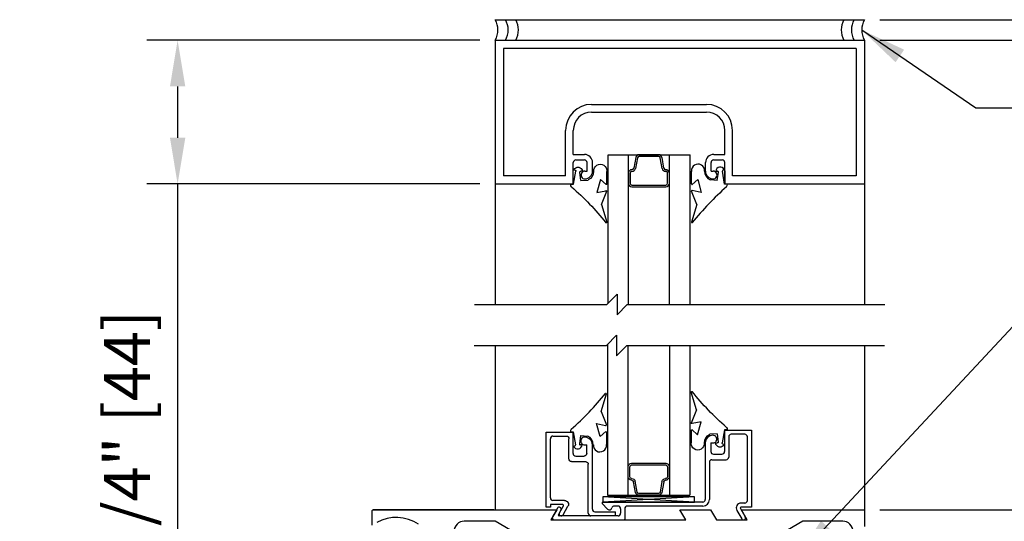
# Model space of a CAD drawing. Extents: x -590 to 468, y -116 to 140.
# Drawn here: x -17 to -5, y -81 to -75 of the extents above; entities that cross this region are included whole.
import ezdxf

# ---------------------------------------------------------------- set-up
doc = ezdxf.new("R2010")
doc.units = 0
doc.header["$MEASUREMENT"] = 0
doc.header["$PDMODE"] = 2
doc.header["$PDSIZE"] = -2
doc.layers.get('0').update_dxf_attribs({"linetype": 'CONTINUOUS'})
doc.layers.get('DEFPOINTS').update_dxf_attribs({"linetype": 'CONTINUOUS'})
for name, color, linetype in [('G-DETL-DIMS', 31, 'CONTINUOUS'), ('G-DETL-FINE', 32, 'CONTINUOUS'), ('G-DETL-TEXT', 31, 'CONTINUOUS'), ('G-DETL-TRSM', 32, 'CONTINUOUS')]:
    doc.layers.add(name, color=color, linetype=linetype)
doc.styles.get("Standard").update_dxf_attribs({"font": 'romans.shx'})
doc.dimstyles.new('DIM6', dxfattribs={"dimscale": 6, "dimtxt": 0.09375, "dimasz": 0.09375, "dimexe": 0.0625, "dimexo": 0.03125, "dimgap": 0.03125, "dimtad": 1, "dimdec": 3, "dimzin": 4, "dimdsep": 46, "dimlunit": 4, "dimtxsty": 'Standard', "dimcen": -0.0625, "dimadec": 0, "dimazin": 0, "dimtfac": 1, "dimtdec": 3, "dimtofl": 0, "dimtmove": 0, "dimatfit": 3, "dimfxl": 0.06, "dimfrac": 2, "dimtolj": 1, "dimtzin": 4, "dimarcsym": 0})
doc.dimstyles.new('DIM6$7', dxfattribs={"dimscale": 6, "dimtxt": 0.09375, "dimasz": 0.09375, "dimexe": 0.0625, "dimexo": 0.03125, "dimgap": 0.03125, "dimtad": 0, "dimdec": 3, "dimzin": 4, "dimdsep": 46, "dimlunit": 4, "dimtxsty": 'Standard', "dimcen": -0.0625, "dimadec": 0, "dimazin": 0, "dimtfac": 1, "dimtdec": 3, "dimtofl": 0, "dimtmove": 0, "dimatfit": 3, "dimfxl": 0.06, "dimfrac": 2, "dimtolj": 1, "dimtzin": 4, "dimarcsym": 0})

# ---------------------------------------------------------------- blocks, each defined once
blk = doc.blocks.new('*D33')
at = {"layer": 'DEFPOINTS', "color": 0, "transparency": 16777216}
for p in [(-11.415, -75.615), (-15.285, -77.365), (-11.415, -77.365)]:
    blk.add_point(p, dxfattribs=at)
at = {"layer": 'G-DETL-DIMS', "color": 0, "lineweight": -2, "transparency": 16777216}
for p, q in [((-11.603, -75.615), (-15.66, -75.615)), ((-15.285, -76.178), (-15.285, -76.803)), ((-11.603, -77.365), (-15.66, -77.365)), ((-15.285, -77.365), (-15.285, -83.526))]:
    blk.add_line(p, q, dxfattribs=at)
at = {"layer": 'G-DETL-DIMS', "color": 0, "transparency": 16777216}
for points in [[(-15.378, -76.178), (-15.191, -76.178), (-15.285, -75.615)], [(-15.378, -76.803), (-15.191, -76.803), (-15.285, -77.365)]]:
    blk.add_solid(points, dxfattribs=at)
at = {"layer": 'G-DETL-DIMS', "color": 0, "transparency": 16777216, "insert": (-15.901, -80.727), "char_height": 0.5625, "attachment_point": 5, "rotation": 90}
blk.add_mtext('\\A1;1 3/4" [44]', dxfattribs=at)
blk = doc.blocks.new('*D37')
at = {"layer": 'DEFPOINTS', "color": 0, "transparency": 16777216}
for p in [(-6.915, -81.331), (2.996, -81.331), (-6.915, -108.802)]:
    blk.add_point(p, dxfattribs=at)
at = {"layer": 'G-DETL-DIMS', "color": 0, "lineweight": -2, "transparency": 16777216}
for p, q in [((-6.728, -81.331), (3.371, -81.331)), ((2.996, -108.24), (2.996, -81.894)), ((-6.728, -108.802), (3.371, -108.802))]:
    blk.add_line(p, q, dxfattribs=at)
at = {"layer": 'G-DETL-DIMS', "color": 0, "transparency": 16777216}
for points in [[(2.903, -81.894), (3.09, -81.894), (2.996, -81.331)], [(2.903, -108.24), (3.09, -108.24), (2.996, -108.802)]]:
    blk.add_solid(points, dxfattribs=at)
at = {"layer": 'G-DETL-DIMS', "color": 0, "transparency": 16777216, "insert": (2.38, -94.473), "char_height": 0.5625, "attachment_point": 5, "rotation": 90}
blk.add_mtext('\\A1;92" [2337] PACKAGE HEIGHT', dxfattribs=at)
blk = doc.blocks.new('*D39')
at = {"layer": 'DEFPOINTS', "color": 0, "transparency": 16777216}
for p in [(-6.915, -81.331), (1.286, -81.331), (-6.915, -89.331)]:
    blk.add_point(p, dxfattribs=at)
at = {"layer": 'G-DETL-DIMS', "color": 0, "lineweight": -2, "transparency": 16777216}
for p, q in [((-6.728, -81.331), (1.661, -81.331)), ((1.286, -88.769), (1.286, -81.894)), ((-6.728, -89.331), (1.661, -89.331))]:
    blk.add_line(p, q, dxfattribs=at)
at = {"layer": 'G-DETL-DIMS', "color": 0, "transparency": 16777216}
for points in [[(1.192, -81.894), (1.38, -81.894), (1.286, -81.331)], [(1.192, -88.769), (1.38, -88.769), (1.286, -89.331)]]:
    blk.add_solid(points, dxfattribs=at)
at = {"layer": 'G-DETL-DIMS', "color": 0, "transparency": 16777216, "insert": (0.67, -85.331), "char_height": 0.5625, "attachment_point": 5, "rotation": 90}
blk.add_mtext('\\A1;8" [203]', dxfattribs=at)
blk = doc.blocks.new('*D41')
at = {"layer": 'DEFPOINTS', "color": 0, "transparency": 16777216}
for p in [(-6.915, -75.615), (4.219, -75.615), (-5.023, -108.802)]:
    blk.add_point(p, dxfattribs=at)
at = {"layer": 'G-DETL-DIMS', "color": 0, "lineweight": -2, "transparency": 16777216}
for p, q in [((-6.728, -75.615), (4.594, -75.615)), ((4.219, -108.24), (4.219, -76.178)), ((-4.835, -108.802), (4.594, -108.802))]:
    blk.add_line(p, q, dxfattribs=at)
at = {"layer": 'G-DETL-DIMS', "color": 0, "transparency": 16777216}
for points in [[(4.125, -76.178), (4.313, -76.178), (4.219, -75.615)], [(4.125, -108.24), (4.313, -108.24), (4.219, -108.802)]]:
    blk.add_solid(points, dxfattribs=at)
at = {"layer": 'G-DETL-DIMS', "color": 0, "transparency": 16777216, "insert": (3.75, -91.796), "char_height": 0.5625, "attachment_point": 5, "rotation": 90}
blk.add_mtext('\\A1;PACKAGE HEIGHT WITH TRANSOM', dxfattribs=at)
blk = doc.blocks.new('*D42')
at = {"layer": 'DEFPOINTS', "color": 0, "transparency": 16777216}
for p in [(-6.915, -75.365), (5.703, -75.365), (-3.538, -108.802)]:
    blk.add_point(p, dxfattribs=at)
at = {"layer": 'G-DETL-DIMS', "color": 0, "lineweight": -2, "transparency": 16777216}
for p, q in [((-6.728, -75.365), (6.078, -75.365)), ((5.703, -108.24), (5.703, -75.928)), ((-3.351, -108.802), (6.078, -108.802))]:
    blk.add_line(p, q, dxfattribs=at)
at = {"layer": 'G-DETL-DIMS', "color": 0, "transparency": 16777216}
for points in [[(5.609, -75.928), (5.797, -75.928), (5.703, -75.365)], [(5.609, -108.24), (5.797, -108.24), (5.703, -108.802)]]:
    blk.add_solid(points, dxfattribs=at)
at = {"layer": 'G-DETL-DIMS', "color": 0, "transparency": 16777216, "insert": (5.234, -91.671), "char_height": 0.5625, "attachment_point": 5, "rotation": 90}
blk.add_mtext('\\A1;ROUGH OPENING', dxfattribs=at)
blk = doc.blocks.new('GLS_BD')
at = {"linetype": 'Continuous'}
for p, q in [((0.002, 0.031), (0.002, -0.002)), ((-0.176, -0.006), (-0.169, -0.021)), ((-0.157, -0.11), (-0.156, -0.089)), ((0.002, -0.002), (-0.156, -0.029)), ((-0.044, -0.092), (-0.143, -0.078)), ((-0.044, -0.092), (-0.05, -0.18)), ((-0.056, -0.33), (0.102, -0.287)), ((-0.056, -0.33), (0.006, -0.399)), ((0.102, -0.287), (0.08, -0.396)), ((0.249, -0.341), (0.087, -0.406)), ((0.249, -0.341), (0.463, -0.406)), ((-0.001, -0.406), (-0.154, -0.406))]:
    blk.add_line(p, q, dxfattribs=at)
for centre, radius, start, end in [((0.007, -0.015), 0.0464, 54.4088, 95.9591), ((2.658, 2.323), 3.49, 221.2473, 231.1707), ((-0.151, -0.055), 0.0552, 116.5118, 264.3631), ((-0.158, -0.018), 0.0114, 196.04, 279.7974), ((-0.145, -0.089), 0.0114, 81.5742, 177.7058), ((-0.156, -0.129), 0.117, 270.2916, 334.462), ((-0.162, -0.327), 0.08, 85.4825, 276.127), ((-0.001, -0.399), 0.00671, 270, 4.4949), ((0.086, -0.399), 0.00671, 150.4183, 284.6216), ((0.464, -0.399), 0.00671, 262.948, 39.0642)]:
    blk.add_arc(centre, radius, start, end, dxfattribs=at)

msp = doc.modelspace()

# ---------------------------------------------------------------- linework, layer by layer
at = {"layer": 'G-DETL-FINE'}
for p, q in [((-11.4154, -75.3655), (-6.9154, -75.3655)), ((-6.9154, -75.6155), (-6.9154, -77.3655)), ((-7.0154, -75.7155), (-7.0154, -77.2655)), ((-11.4304, -81.3313), (-12.9004, -81.3313))]:
    msp.add_line(p, q, dxfattribs=at)
for points in [[(-12.9153, -81.5193), (-12.9153, -81.3463, -0.4142136), (-12.9003, -81.3313), (-10.6654, -81.3313), (-10.7376, -81.4563), (-9.0933, -81.4563), (-9.1654, -81.3313), (-8.7904, -81.3313), (-8.7183, -81.4563), (-8.3433, -81.4563), (-8.4154, -81.3313), (-6.9154, -81.3313), (-6.9154, -81.5343)], [(-12.349, -81.5078, 0.2846384), (-12.8584, -81.4885, 0.2006642)], [(-11.2279, -81.5813), (-11.4154, -81.4713), (-11.7914, -81.4713, 0.4142136), (-11.9164, -81.5963)], [(-7.0554, -81.5963, 0.4142136), (-7.1804, -81.4713), (-7.6654, -81.4713), (-7.8529, -81.5813)]]:
    msp.add_lwpolyline(points, format="xyb", dxfattribs=at)
for centre, start, end in [((-11.6291, -75.4905), 329.6693, 30.3307), ((-11.5041, -75.4905), 329.6693, 30.3307), ((-11.3791, -75.4905), 329.6693, 30.3307), ((-6.9518, -75.4905), 149.6693, 210.3307), ((-6.8268, -75.4905), 149.6693, 210.3307), ((-6.7018, -75.4905), 149.6693, 210.3307)]:
    msp.add_arc(centre, 0.2475, start, end, dxfattribs=at)
at = {"layer": 'G-DETL-TEXT'}
for p, q in [((-10.0557, -78.8326), (-9.9307, -78.7076)), ((-9.9307, -78.7076), (-9.9307, -78.9576)), ((-11.6654, -78.8326), (-10.0557, -78.8326)), ((-9.9307, -78.9576), (-9.8057, -78.8326)), ((-9.8057, -78.8326), (-6.6654, -78.8326)), ((-10.0608, -79.3326), (-9.9358, -79.2076)), ((-9.9358, -79.2076), (-9.9358, -79.4576)), ((-11.6706, -79.3326), (-10.0608, -79.3326)), ((-9.9358, -79.4576), (-9.8108, -79.3326)), ((-9.8108, -79.3326), (-6.6706, -79.3326))]:
    msp.add_line(p, q, dxfattribs=at)
at = {"layer": 'G-DETL-TRSM'}
for p, q in [((-11.4154, -75.6155), (-6.9154, -75.6155)), ((-11.4154, -75.6155), (-11.4154, -77.3655)), ((-7.0154, -75.7155), (-11.3154, -75.7155)), ((-11.3154, -75.7155), (-11.3154, -77.2655)), ((-10.2414, -76.3975), (-8.8395, -76.3975)), ((-10.2414, -76.4905), (-8.8395, -76.4905)), ((-10.5564, -77.2655), (-10.5564, -76.7125)), ((-10.4634, -77.0055), (-10.4634, -76.7125)), ((-8.6174, -77.0055), (-8.6174, -76.7125)), ((-8.5244, -77.2655), (-8.5244, -76.7125)), ((-10.4634, -77.0055), (-10.3284, -77.0055)), ((-10.0404, -78.8174), (-10.0404, -77.0089)), ((-10.0404, -77.0089), (-9.0404, -77.0089)), ((-9.7904, -78.8326), (-9.7904, -77.0089)), ((-9.4242, -77.0089), (-9.6618, -77.0089)), ((-9.2904, -78.8326), (-9.2904, -77.0089)), ((-9.0404, -78.8326), (-9.0404, -77.0089)), ((-9.0404, -78.8326), (-9.0404, -77.0089)), ((-8.7524, -77.0055), (-8.6174, -77.0055)), ((-10.4634, -77.3655), (-10.4634, -77.1055)), ((-10.4314, -77.0735), (-10.3284, -77.0735)), ((-10.2964, -77.2095), (-10.2964, -77.1055)), ((-10.2284, -77.2095), (-10.2284, -77.1055)), ((-9.7028, -77.0439), (-9.7257, -77.1739)), ((-9.682, -77.0475), (-9.7051, -77.1788)), ((-9.3804, -77.1775), (-9.4034, -77.0475)), ((-9.3596, -77.1739), (-9.3825, -77.0439)), ((-8.8524, -77.2095), (-8.8524, -77.1055)), ((-8.7844, -77.2095), (-8.7844, -77.1055)), ((-8.7524, -77.0735), (-8.6494, -77.0735)), ((-8.6174, -77.3655), (-8.6174, -77.1055)), ((-10.3225, -77.2095), (-10.2964, -77.2095)), ((-9.7923, -77.2337), (-9.7923, -77.3563)), ((-9.7711, -77.2337), (-9.7711, -77.3569)), ((-9.3142, -77.3569), (-9.3141, -77.2353)), ((-9.293, -77.3563), (-9.293, -77.2337)), ((-8.7844, -77.2095), (-8.7584, -77.2095)), ((-8.6174, -77.2045), (-8.6174, -77.3655)), ((-11.4154, -77.3655), (-10.4634, -77.3655)), ((-11.4154, -77.3655), (-11.4154, -78.8326)), ((-10.5564, -77.2655), (-11.3154, -77.2655)), ((-8.6174, -77.3655), (-6.9154, -77.3655)), ((-7.0154, -77.2655), (-8.5244, -77.2655)), ((-6.9154, -77.3655), (-6.9154, -78.8326)), ((-11.4154, -79.3326), (-11.4154, -81.3313)), ((-10.0481, -79.3199), (-10.0481, -81.1556)), ((-9.7981, -79.3326), (-9.7981, -81.1556)), ((-9.2929, -79.3326), (-9.2929, -81.1556)), ((-9.0429, -79.3326), (-9.0429, -81.1556)), ((-6.9154, -79.3326), (-6.9154, -81.3313)), ((-8.6198, -80.3627), (-8.2928, -80.3627)), ((-8.6198, -80.3627), (-8.6198, -80.6227)), ((-8.2928, -80.3627), (-8.2928, -81.3003)), ((-10.7932, -81.3005), (-10.7932, -80.3855)), ((-10.7932, -80.3855), (-10.4662, -80.3855)), ((-10.7432, -81.1875), (-10.7432, -80.4675)), ((-10.7112, -80.4355), (-10.5482, -80.4355)), ((-10.5162, -80.7135), (-10.5162, -80.4675)), ((-10.4662, -80.6455), (-10.4662, -80.3855)), ((-8.5698, -80.444), (-8.5698, -80.6915)), ((-8.374, -80.4127), (-8.5385, -80.4127)), ((-8.3428, -80.444), (-8.3428, -81.219)), ((-10.3234, -80.5415), (-10.2992, -80.5415)), ((-10.2992, -80.6455), (-10.2992, -80.5415)), ((-10.2312, -81.3245), (-10.2312, -80.5413)), ((-8.8548, -80.5187), (-8.8548, -81.2065)), ((-8.7868, -80.5187), (-8.7868, -80.6227)), ((-8.7868, -80.5187), (-8.7608, -80.5187)), ((-10.4342, -80.6775), (-10.3312, -80.6775)), ((-8.7736, -80.7228), (-8.601, -80.7228)), ((-8.7548, -80.6547), (-8.6518, -80.6547)), ((-10.4842, -80.7455), (-10.3132, -80.7455)), ((-10.2812, -81.3745), (-10.2812, -80.7775)), ((-9.7948, -80.9307), (-9.7948, -80.8082)), ((-9.7736, -80.9307), (-9.7736, -80.8076)), ((-9.3167, -80.8076), (-9.3166, -80.9291)), ((-9.2955, -80.8082), (-9.2955, -80.9307)), ((-8.8048, -80.754), (-8.8048, -81.2065)), ((-9.7053, -81.1206), (-9.7282, -80.9906)), ((-9.6844, -81.1169), (-9.7076, -80.9856)), ((-9.3829, -80.9869), (-9.4059, -81.1169)), ((-9.3621, -80.9906), (-9.385, -81.1206)), ((-10.5692, -81.2195), (-10.7112, -81.2195)), ((-8.9883, -81.1753), (-10.1027, -81.2378)), ((-8.9883, -81.2378), (-10.1027, -81.1753)), ((-10.0481, -81.1556), (-9.0429, -81.1556)), ((-9.4267, -81.1556), (-9.6643, -81.1556)), ((-10.7432, -81.3005), (-10.7932, -81.3005)), ((-10.5917, -81.2695), (-10.7432, -81.2695)), ((-10.7432, -81.2695), (-10.7432, -81.3005)), ((-10.6571, -81.3128), (-10.7184, -81.419)), ((-10.6138, -81.3378), (-10.6448, -81.3915)), ((-10.6322, -81.3697), (-10.583, -81.2845)), ((-10.5885, -81.394), (-10.5285, -81.29)), ((-10.0459, -81.3234), (-10.11, -81.2546)), ((-8.8861, -81.2378), (-10.1027, -81.2378)), ((-9.9179, -81.2878), (-9.9629, -81.2878)), ((-9.8866, -81.319), (-9.8866, -81.3753)), ((-9.8366, -81.319), (-9.8366, -81.4465)), ((-8.8861, -81.2878), (-9.8054, -81.2878)), ((-8.4705, -81.3403), (-8.4106, -81.4441)), ((-8.4272, -81.3153), (-8.3673, -81.419)), ((-8.374, -81.2503), (-8.4185, -81.2503)), ((-8.2928, -81.3003), (-8.4185, -81.3003)), ((-9.9179, -81.4065), (-10.6361, -81.4065)), ((-10.1992, -81.3565), (-9.9492, -81.3565)), ((-9.9492, -81.4065), (-9.9492, -81.3565))]:
    msp.add_line(p, q, dxfattribs=at)
for points in [[(-9.4242, -77.03), (-9.6611, -77.03)], [(-9.7501, -77.378), (-9.3352, -77.378)], [(-9.7502, -77.3986), (-9.3354, -77.3986)], [(-9.7527, -80.7658), (-9.3378, -80.7658)], [(-9.7526, -80.7864), (-9.3377, -80.7864)], [(-9.4267, -81.1344), (-9.6636, -81.1344)]]:
    msp.add_lwpolyline(points, dxfattribs=at)
msp.add_lwpolyline([(-8.9883, -81.1753), (-10.1027, -81.1753), (-10.1027, -81.2378), (-8.9883, -81.2378)], close=True, dxfattribs=at)
for centre, radius, start, end in [((-10.2414, -76.7125), 0.315, 90, 180), ((-8.8394, -76.7125), 0.315, 0, 90), ((-10.2414, -76.7125), 0.222, 90, 180), ((-8.8394, -76.7125), 0.222, 0, 90), ((-10.3284, -77.1055), 0.1, 0, 90), ((-8.7524, -77.1055), 0.1, 90, 180), ((-10.4314, -77.1055), 0.032, 90, 180), ((-10.3284, -77.1055), 0.032, 0, 90), ((-8.7524, -77.1055), 0.032, 90, 180), ((-8.6494, -77.1055), 0.032, 0, 90), ((-10.3225, -77.2565), 0.047, 89.99997, 270), ((-10.3225, -77.2095), 0.094, 270, 0), ((-8.7584, -77.2095), 0.094, 180, 270), ((-8.7584, -77.2565), 0.047, 269.9999, 89.99997), ((-10.7112, -80.4675), 0.032, 90, 180), ((-10.3252, -80.4945), 0.047, 90.00001, 272.1461), ((-10.3252, -80.5415), 0.094, 0.09939, 90.00001), ((-8.7613, -80.5185), 0.0935, 89.92417, 180.14031), ((-8.7612, -80.4719), 0.0469, 269.55509, 90), ((-8.5385, -80.444), 0.0313, 90, 180), ((-8.374, -80.444), 0.0313, 0, 90), ((-8.7546, -80.6225), 0.0322, 180.42686, 269.57135), ((-8.652, -80.6225), 0.0322, 270.42865, 359.57314), ((-10.4342, -80.6455), 0.032, 180, 270), ((-8.7736, -80.754), 0.0313, 90, 180), ((-8.601, -80.6915), 0.0313, 270, 0), ((-10.7112, -81.1875), 0.032, 180, 270), ((-8.8861, -81.2065), 0.0813, 270, 0), ((-8.8861, -81.2065), 0.0313, 270, 0), ((-8.374, -81.219), 0.0313, 270, 0), ((-10.6354, -81.3253), 0.025, 330.0611, 149.99894), ((-10.5917, -81.2795), 0.01, 329.9992, 89.99706), ((-10.1992, -81.3245), 0.032, 180, 270), ((-10.1027, -81.2478), 0.01, 90.0005, 222.9789), ((-10.023, -81.3021), 0.0313, 222.9785, 344.2699), ((-9.9629, -81.319), 0.0313, 90.00001, 164.27007), ((-9.9179, -81.319), 0.0313, 0, 90), ((-9.8054, -81.319), 0.0313, 90, 180), ((-8.4185, -81.3103), 0.06, 89.99995, 210.0016), ((-8.4185, -81.3103), 0.01, 89.99956, 210.0018), ((-10.6968, -81.4315), 0.025, 149.99847, 270), ((-10.6361, -81.3965), 0.01, 149.99902, 270), ((-10.6102, -81.3815), 0.025, 149.9996, 329.9996), ((-10.2492, -81.3745), 0.032, 180, 270), ((-9.9179, -81.3753), 0.0313, 270, 0), ((-9.8466, -81.4465), 0.01, 270, 0), ((-9.8466, -81.4465), 0.01, 270, 0), ((-8.3889, -81.4315), 0.025, 210.0458, 30.0017)]:
    msp.add_arc(centre, radius, start, end, dxfattribs=at)
at = {"layer": 'G-DETL-TRSM', "extrusion": (0, 0, -1)}
for centre, radius, start, end in [((10.5482, -80.4675), 0.032, 90, 180), ((10.4842, -80.7135), 0.032, 270, 0), ((10.3312, -80.6455), 0.032, 180, 270), ((10.3132, -80.7775), 0.032, 90, 180), ((10.5692, -81.2665), 0.047, 90, 209.9999)]:
    msp.add_arc(centre, radius, start, end, dxfattribs=at)
at = {"layer": 'G-DETL-TRSM'}
for centre, major_axis, start_param, end_param in [((-9.6611, -77.0512), (0.0299, 0.0299), 0.7853982, 2.1816616), ((-9.4242, -77.0512), (-0.0299, 0.0299), 4.1015237, 5.4977871), ((-9.6611, -77.0512), (-0.015, 0.015), -0.7853982, 0.6108652), ((-9.4242, -77.0512), (0.015, 0.015), 5.6723201, 7.0685835), ((-9.75, -77.2337), (-0.0299, 0.0299), -0.7853982, 0.7853982), ((-9.75, -77.2337), (0.015, 0.015), 0.7853982, 2.3561945), ((-9.75, -77.1658), (-0.0181, 0.0181), 2.3561945, 3.6058974), ((-9.75, -77.1658), (-0.033, 0.033), 2.3561945, 3.6441083), ((-9.3388, -77.1702), (-0.0299, 0.0299), 0.9599311, 2.3561945), ((-9.3388, -77.1702), (0.015, 0.015), 2.5307274, 3.9269908), ((-9.3388, -77.2372), (0.0324, 0.0324), 5.5750908, 7.0685835), ((-9.3388, -77.2372), (-0.0175, 0.0175), 4.0042945, 5.4977871), ((-9.75, -77.3563), (0.0299, 0.0299), 2.3561945, 3.9219285), ((-9.75, -77.3569), (-0.015, 0.015), 0.7853982, 2.3511322), ((-9.3354, -77.3563), (-0.0299, 0.0299), 2.3561945, 3.9269908), ((-9.3354, -77.3569), (-0.015, 0.015), 2.3617768, 3.9264708)]:
    msp.add_ellipse(centre, major_axis=major_axis, ratio=1, start_param=start_param, end_param=end_param, dxfattribs=at)
at = {"layer": 'G-DETL-TRSM', "extrusion": (0, 0, -1)}
for centre, major_axis, start_param, end_param in [((-9.7525, -80.8082), (-0.0299, 0.0299), 5.4977871, 7.0635212), ((-9.7525, -80.8076), (0.015, 0.015), 3.9269908, 5.4927249), ((-9.3378, -80.8082), (0.0299, 0.0299), -0.7853982, 0.7853982), ((-9.3378, -80.8076), (0.015, 0.015), -0.7798159, 0.7848782), ((-9.7525, -80.9307), (0.0299, 0.0299), 2.3561945, 3.9269908), ((-9.7525, -80.9307), (-0.015, 0.015), 3.9269908, 5.4977871), ((-9.7525, -80.9986), (0.033, 0.033), -0.7853982, 0.5025157), ((-9.7525, -80.9986), (0.0181, 0.0181), -0.7853982, 0.4643047), ((-9.3412, -80.9942), (0.0299, 0.0299), 4.1015237, 5.4977871), ((-9.3412, -80.9942), (-0.015, 0.015), 5.6723201, 7.0685835), ((-9.3412, -80.9272), (-0.0175, 0.0175), 2.4334982, 3.9269908), ((-9.3412, -80.9272), (-0.0324, 0.0324), 2.4334982, 3.9269908), ((-9.6636, -81.1132), (-0.0299, 0.0299), 3.9269908, 5.3232542), ((-9.6636, -81.1132), (0.015, 0.015), 2.3561945, 3.7524579), ((-9.4267, -81.1132), (-0.015, 0.015), 2.5307274, 3.9269908), ((-9.4267, -81.1132), (0.0299, 0.0299), 0.9599311, 2.3561945)]:
    msp.add_ellipse(centre, major_axis=major_axis, ratio=1, start_param=start_param, end_param=end_param, dxfattribs=at)

# ---------------------------------------------------------------- block references
at = {"layer": 'G-DETL-TRSM', "xscale": -1}
for p, rotation in [((-10.4617, -77.3673), 90), ((-8.6198, -80.3627), 270)]:
    msp.add_blockref('GLS_BD', p, dxfattribs=dict(at, rotation=rotation))
at = {"layer": 'G-DETL-TRSM'}
for p, rotation in [((-8.6174, -77.3655), 270), ((-10.4662, -80.3855), 90)]:
    msp.add_blockref('GLS_BD', p, dxfattribs=dict(at, rotation=rotation))

# ---------------------------------------------------------------- dimensions: what is measured, and where the dimension line sits
at = {"layer": 'G-DETL-DIMS'}
for base, p1, p2, text, picture, middle in [((5.7032, -75.3655), (-3.5385, -108.8024), (-6.9154, -75.3655), 'ROUGH OPENING', '*D42', (5.7032, -91.6715)), ((4.2189, -75.6155), (-5.0228, -108.8024), (-6.9154, -75.6155), 'PACKAGE HEIGHT WITH TRANSOM', '*D41', (4.2189, -91.7965)), ((2.9963, -81.3313), (-6.9154, -108.8024), (-6.9154, -81.3313), '92" [2337] PACKAGE HEIGHT', '*D37', (2.9963, -94.4735))]:
    dim = msp.add_linear_dim(base=base, p1=p1, p2=p2, angle=90, text=text, dimstyle='DIM6', dxfattribs=at)
    dim.commit()
    dim.dimension.update_dxf_attribs({"geometry": picture, "text_midpoint": middle, "dimtype": 160})
dim = msp.add_linear_dim(base=(-15.2846, -77.3655), p1=(-11.4154, -75.6155), p2=(-11.4154, -77.3655), angle=90, dimstyle='DIM6', dxfattribs=at)
dim.commit()
dim.dimension.update_dxf_attribs({"geometry": '*D33', "text_midpoint": (-15.9007, -80.7271)})
dim = msp.add_linear_dim(base=(1.2858, -81.3313), p1=(-6.9154, -89.3313), p2=(-6.9154, -81.3313), angle=90, dimstyle='DIM6', dxfattribs=at)
dim.commit()
dim.dimension.update_dxf_attribs({"geometry": '*D39', "text_midpoint": (1.2858, -85.3313), "dimtype": 160})

# ---------------------------------------------------------------- leaders
at = {"layer": 'G-DETL-DIMS', "annotation_type": 0, "has_hookline": 1, "hookline_direction": 0}
msp.add_leader([(-6.9493, -75.4905), (-5.5565, -76.4369), (-4.994, -76.4369)], dimstyle='DIM6$7', dxfattribs=at)
at = {"layer": 'G-DETL-DIMS', "annotation_type": 0, "has_hookline": 1, "hookline_direction": 0, "text_width": 3.8839}
msp.add_leader([(-7.7614, -81.9403), (-4.5513, -78.5036), (-3.9888, -78.5036)], dimstyle='DIM6$7', override={"dimgap": 0.03125, "dimtad": 0}, dxfattribs=at)

doc.saveas('drawing.dxf')
